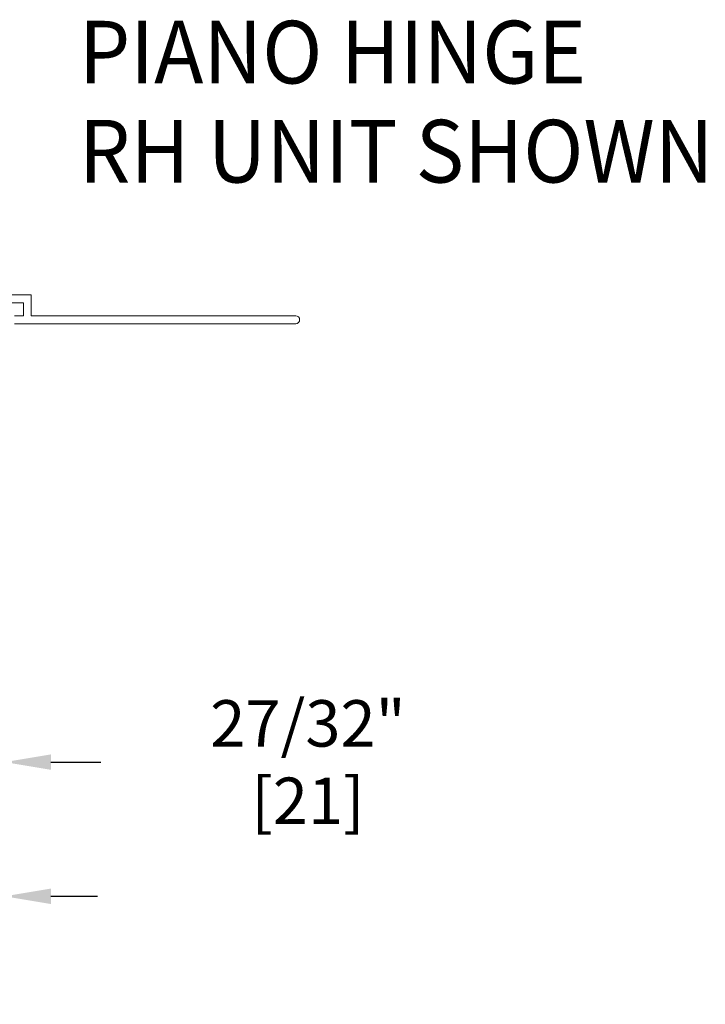
# Model space of a CAD drawing. Units: inches. Extents: x 10.7 to 26.8, y 6.9 to 42.9.
# Drawn here: x 23.1 to 26.6, y 7.3 to 12.3 of the extents above; entities that cross this region are included whole.
import ezdxf

# ---------------------------------------------------------------- set-up
doc = ezdxf.new("R2010")
doc.units = ezdxf.units.IN
doc.header["$MEASUREMENT"] = 0
doc.layers.get('Defpoints').update_dxf_attribs({"lineweight": 5})
doc.layers.add('detail', color=7, linetype='Continuous', lineweight=5)
doc.layers.add('DIM', color=10, linetype='Continuous', lineweight=5)
doc.styles.add('ROMANS', font='romans', dxfattribs={"width": 0.75})
doc.styles.add('SIMPLEX', font='SIMPLEX.shx', dxfattribs={"width": 0.75})
doc.dimstyles.new('Eagle 1', dxfattribs={"dimscale": 2.5, "dimtxt": 0.09375, "dimasz": 0.09375, "dimexe": 0.094, "dimexo": 0.0625, "dimgap": 0.09375, "dimtad": 0, "dimdec": 5, "dimzin": 4, "dimdsep": 46, "dimlunit": 5, "dimtxsty": 'SIMPLEX', "dimcen": 0, "dimadec": 0, "dimazin": 0, "dimtfac": 1, "dimtdec": 5, "dimtix": 1, "dimtofl": 0, "dimtmove": 0, "dimatfit": 3, "dimfxl": 0, "dimfrac": 2, "dimtolj": 1, "dimtzin": 4, "dimarcsym": 0})

# ---------------------------------------------------------------- blocks, each defined once
blk = doc.blocks.new('*D50')
at = {"layer": 'Defpoints', "color": 0}
for p in [(19.8676, 10.3304), (23.0239, 9.7539), (23.0239, 7.8394)]:
    blk.add_point(p, dxfattribs=at)
at = {"layer": 'DIM', "color": 0, "lineweight": -2}
for p, q in [((19.8676, 10.1742), (19.8676, 7.6044)), ((23.0239, 9.5976), (23.0239, 7.6044)), ((19.6332, 7.8394), (19.3989, 7.8394)), ((23.2582, 7.8394), (23.4926, 7.8394))]:
    blk.add_line(p, q, dxfattribs=at)
at = {"layer": 'DIM', "color": 0}
for points in [[(19.6332, 7.8784), (19.6332, 7.8003), (19.8676, 7.8394)], [(23.2582, 7.8784), (23.2582, 7.8003), (23.0239, 7.8394)]]:
    blk.add_solid(points, dxfattribs=at)
at = {"layer": 'DIM', "color": 0, "insert": (21.4457, 7.8394), "char_height": 0.234375, "attachment_point": 5, "style": 'SIMPLEX'}
blk.add_mtext('\\A1;3 5/32" [80]', dxfattribs=at)
blk = doc.blocks.new('*D52')
at = {"layer": 'Defpoints', "color": 0}
for p in [(22.1801, 10.1014), (23.0239, 9.7539), (22.1801, 8.5168)]:
    blk.add_point(p, dxfattribs=at)
at = {"layer": 'DIM', "color": 0, "lineweight": -2}
for p, q in [((22.1801, 9.9451), (22.1801, 8.2818)), ((23.0239, 9.5976), (23.0239, 8.2818)), ((21.9457, 8.5168), (21.7114, 8.5168)), ((23.2582, 8.5168), (23.5093, 8.5168))]:
    blk.add_line(p, q, dxfattribs=at)
at = {"layer": 'DIM', "color": 0}
for points in [[(21.9457, 8.5558), (21.9457, 8.4777), (22.1801, 8.5168)], [(23.2582, 8.5558), (23.2582, 8.4777), (23.0239, 8.5168)]]:
    blk.add_solid(points, dxfattribs=at)
at = {"layer": 'DIM', "color": 0, "insert": (24.5557, 8.5168), "char_height": 0.234375, "attachment_point": 5, "style": 'SIMPLEX'}
blk.add_mtext('\\A1;27/32" [21]', dxfattribs=at)

msp = doc.modelspace()

# ---------------------------------------------------------------- linework, layer by layer
at = {"layer": 'detail'}
msp.add_lwpolyline([(23.053855, 10.874886), (23.158855, 10.874886), (23.158855, 10.769886), (24.493855, 10.769886, -1), (24.493855, 10.729886), (23.073855, 10.729886, -1)], format="xyb", dxfattribs=at)
msp.add_lwpolyline([(23.073855, 10.769886), (23.118855, 10.769886), (23.118855, 10.834886), (23.053855, 10.834886)], dxfattribs=at)

# ---------------------------------------------------------------- texts
at = {"char_height": 0.31640625, "width": 4.48760391, "attachment_point": 1, "style": 'ROMANS'}
for s, insert in [('{\\fFranklin Gothic Medium|b0|i0|c0|p34;\\W0.95;\\T1.15;PIANO HINGE}', (23.39913, 12.258843)), ('{\\fFranklin Gothic Medium|b0|i0|c0|p34;\\W0.95;\\T1.15;RH UNIT SHOWN}', (23.39913, 11.758843))]:
    msp.add_mtext(s, dxfattribs=dict(at, insert=insert))

# ---------------------------------------------------------------- dimensions: what is measured, and where the dimension line sits
at = {"layer": 'DIM'}
dim = msp.add_linear_dim(base=(23.023855, 7.839361), p1=(19.867605, 10.330442), p2=(23.023855, 9.753886), dimstyle='Eagle 1', override={"dimpost": '"'}, dxfattribs=at)
dim.commit()
dim.dimension.update_dxf_attribs({"geometry": '*D50', "text_midpoint": (21.44573, 7.839361)})
dim = msp.add_linear_dim(base=(22.180105, 8.516753), p1=(23.023855, 9.753886), p2=(22.180105, 10.101386), dimstyle='Eagle 1', override={"dimpost": '"'}, dxfattribs=at)
dim.commit()
dim.dimension.update_dxf_attribs({"geometry": '*D52', "text_midpoint": (24.555663, 8.516753), "dimtype": 160})

doc.saveas('drawing.dxf')
